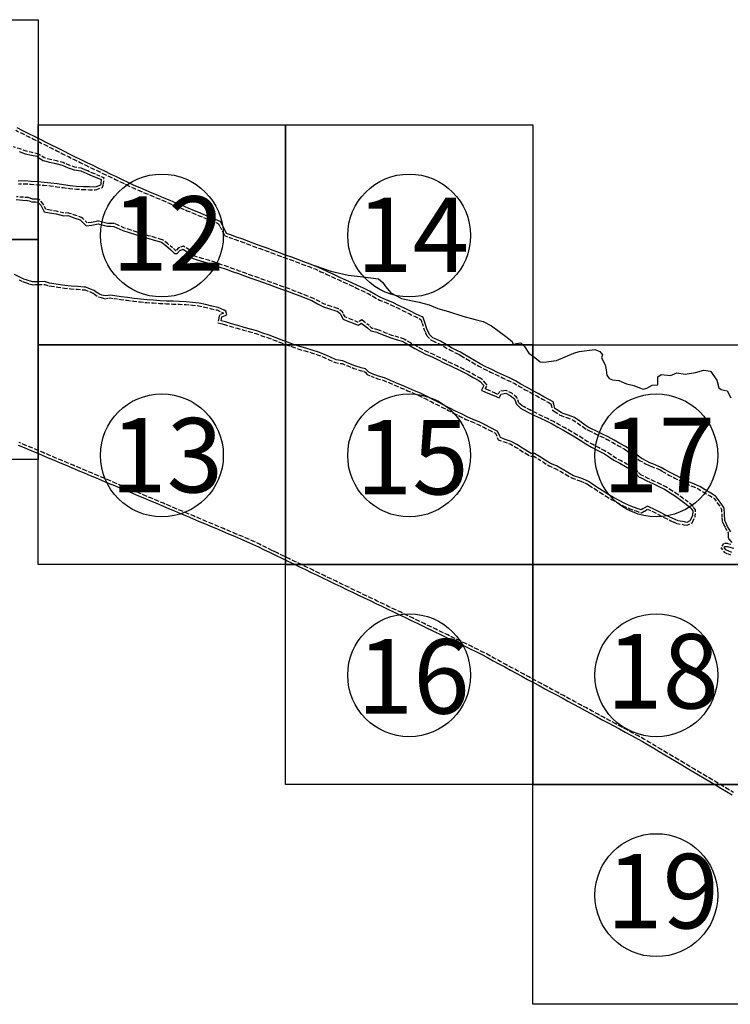
# Model space of a CAD drawing. Units: millimetres. Extents: x 698480 to 703818, y 2814753 to 2816553.
# Drawn here: x 703583 to 703651, y 2815593 to 2815688 of the extents above; entities that cross this region are included whole.
import ezdxf

# ---------------------------------------------------------------- set-up
doc = ezdxf.new("R2010")
doc.units = ezdxf.units.MM
doc.linetypes.add('OCULTA3', pattern=[0.45, 0.3, -0.15])
for name, color, linetype in [('Lomo', 7, 'Continuous'), ('MARGEN', 7, 'Continuous'), ('PM', 1, 'Continuous'), ('ZF', 5, 'OCULTA3'), ('Zi', 96, 'Continuous')]:
    doc.layers.add(name, color=color, linetype=linetype)
doc.styles.add('ROMANS', font='ROMANS', dxfattribs={"height": 0.2})

msp = doc.modelspace()

# ---------------------------------------------------------------- linework, layer by layer
at = {"layer": 'Lomo', "color": 7, "linetype": 'Continuous'}
for centre in [(703596.757, 2815666.978), (703596.757, 2815666.978), (703620.407, 2815666.978), (703620.407, 2815666.978), (703596.757, 2815645.955), (703596.757, 2815645.955), (703620.407, 2815645.955), (703620.407, 2815645.955), (703644.057, 2815645.955), (703644.057, 2815645.955), (703620.407, 2815624.933), (703620.407, 2815624.933), (703644.057, 2815624.933), (703644.057, 2815624.933), (703644.057, 2815603.91), (703644.057, 2815603.91)]:
    msp.add_ellipse(centre, major_axis=(4.155, 4.155), ratio=1, start_param=5.497787, end_param=11.780972, dxfattribs=at)
at = {"layer": 'MARGEN', "linetype": 'Continuous'}
for points in [[(703561.277, 2815687.609), (703584.928, 2815687.609), (703584.928, 2815666.587), (703561.277, 2815666.587)], [(703584.928, 2815677.562), (703608.578, 2815677.562), (703608.578, 2815656.539), (703584.928, 2815656.539)], [(703608.578, 2815677.562), (703632.228, 2815677.562), (703632.228, 2815656.539), (703608.578, 2815656.539)], [(703561.277, 2815666.587), (703584.928, 2815666.587), (703584.928, 2815645.564), (703561.277, 2815645.564)], [(703584.928, 2815656.539), (703608.578, 2815656.539), (703608.578, 2815635.517), (703584.928, 2815635.517)], [(703608.578, 2815656.539), (703632.228, 2815656.539), (703632.228, 2815635.517), (703608.578, 2815635.517)], [(703632.228, 2815656.539), (703655.879, 2815656.539), (703655.879, 2815635.517), (703632.228, 2815635.517)], [(703608.578, 2815635.517), (703632.228, 2815635.517), (703632.228, 2815614.494), (703608.578, 2815614.494)], [(703632.228, 2815635.517), (703655.879, 2815635.517), (703655.879, 2815614.494), (703632.228, 2815614.494)], [(703632.228, 2815614.494), (703655.879, 2815614.494), (703655.879, 2815593.472), (703632.228, 2815593.472)]]:
    msp.add_lwpolyline(points, close=True, dxfattribs=at)
at = {"layer": 'PM'}
for points in [[(703651.179, 2815638.632), (703650.877, 2815639.167), (703650.611, 2815639.728), (703650.572, 2815640.351), (703650.539, 2815640.86), (703650.511, 2815640.966), (703650.164, 2815641.486), (703649.792, 2815641.986), (703649.717, 2815642.064), (703649.276, 2815642.329), (703648.742, 2815642.651), (703648.207, 2815642.973), (703648.065, 2815643.058), (703647.636, 2815643.219), (703647.062, 2815643.465), (703646.502, 2815643.739), (703645.946, 2815644.024), (703645.391, 2815644.309), (703644.849, 2815644.619), (703644.533, 2815644.8), (703644.296, 2815644.903), (703643.715, 2815645.131), (703643.426, 2815645.246), (703643.149, 2815645.392), (703642.597, 2815645.684), (703642.105, 2815646.068), (703641.613, 2815646.451), (703641.364, 2815646.645), (703641.095, 2815646.797), (703640.552, 2815647.104), (703640.009, 2815647.411), (703639.463, 2815647.713), (703638.902, 2815647.988), (703638.342, 2815648.263), (703637.781, 2815648.537), (703637.541, 2815648.655), (703637.248, 2815648.857), (703636.734, 2815649.212), (703636.227, 2815649.562), (703635.635, 2815649.784), (703635.051, 2815650.003), (703634.948, 2815650.047), (703634.52, 2815650.328), (703634.348, 2815650.442), (703634.239, 2815650.845), (703634.177, 2815651.073), (703633.837, 2815651.261), (703633.291, 2815651.563), (703632.744, 2815651.863), (703632.196, 2815652.162), (703631.649, 2815652.462), (703631.109, 2815652.775), (703630.574, 2815653.096), (703630.007, 2815653.356), (703629.439, 2815653.615), (703628.876, 2815653.884), (703628.313, 2815654.153), (703627.749, 2815654.42), (703627.197, 2815654.71), (703626.66, 2815655.028), (703626.123, 2815655.346), (703625.586, 2815655.665), (703625.318, 2815655.823), (703625.037, 2815655.961), (703624.476, 2815656.233), (703623.937, 2815656.548), (703623.402, 2815656.868), (703622.829, 2815657.116), (703622.667, 2815657.183), (703622.35, 2815657.5), (703622.095, 2815658.066), (703621.909, 2815658.662), (703621.761, 2815659.14), (703621.65, 2815659.194), (703621.089, 2815659.467), (703620.527, 2815659.74), (703619.966, 2815660.013), (703619.405, 2815660.286), (703618.842, 2815660.556), (703618.267, 2815660.797), (703617.691, 2815661.039), (703617.147, 2815661.343), (703616.608, 2815661.656), (703616.045, 2815661.927), (703615.481, 2815662.193), (703614.914, 2815662.454), (703614.347, 2815662.714), (703613.779, 2815662.974), (703613.212, 2815663.235), (703612.645, 2815663.495), (703612.078, 2815663.755), (703611.511, 2815664.016), (703610.93, 2815664.245), (703610.345, 2815664.46), (703609.759, 2815664.675), (703609.173, 2815664.89), (703608.587, 2815665.106), (703608.001, 2815665.321), (703607.415, 2815665.536), (703606.83, 2815665.751), (703606.244, 2815665.967), (703605.658, 2815666.182), (703605.072, 2815666.397), (703604.486, 2815666.613), (703603.901, 2815666.828), (703603.315, 2815667.043), (703602.945, 2815667.179), (703602.838, 2815667.383), (703602.548, 2815667.936), (703602.354, 2815668.306), (703602.164, 2815668.386), (703601.589, 2815668.626), (703601.013, 2815668.867), (703600.437, 2815669.108), (703599.862, 2815669.349), (703599.286, 2815669.59), (703598.71, 2815669.831), (703598.134, 2815670.072), (703597.559, 2815670.313), (703596.983, 2815670.554), (703596.407, 2815670.795), (703595.832, 2815671.036), (703595.256, 2815671.277), (703594.68, 2815671.518), (703594.105, 2815671.761), (703593.543, 2815672.031), (703592.98, 2815672.302), (703592.418, 2815672.572), (703591.855, 2815672.843), (703591.293, 2815673.113), (703590.73, 2815673.383), (703590.168, 2815673.654), (703589.605, 2815673.924), (703589.043, 2815674.195), (703588.484, 2815674.473), (703587.926, 2815674.753), (703587.368, 2815675.032), (703586.81, 2815675.312), (703586.252, 2815675.591), (703585.695, 2815675.871), (703585.137, 2815676.151), (703584.579, 2815676.43), (703584.021, 2815676.71), (703583.463, 2815676.989), (703582.905, 2815677.269)], [(703583.102, 2815675.007), (703583.685, 2815674.783), (703584.291, 2815674.642), (703584.787, 2815674.552), (703584.883, 2815674.481), (703585.401, 2815674.145), (703586.005, 2815673.985), (703586.613, 2815673.845), (703587.218, 2815673.699), (703587.791, 2815673.453), (703588.375, 2815673.243), (703588.992, 2815673.15), (703589.563, 2815672.903), (703590.135, 2815672.65), (703590.713, 2815672.415), (703590.949, 2815672.319), (703590.913, 2815671.952), (703590.87, 2815671.784), (703590.459, 2815671.637), (703590.345, 2815671.596), (703589.843, 2815671.616), (703589.219, 2815671.641), (703588.595, 2815671.666), (703587.975, 2815671.73), (703587.357, 2815671.816), (703586.739, 2815671.902), (703586.121, 2815671.988), (703585.499, 2815672.044), (703584.877, 2815672.093), (703584.255, 2815672.143), (703583.633, 2815672.192), (703583.01, 2815672.163)], [(703582.83, 2815670.408), (703583.453, 2815670.366), (703583.901, 2815670.336), (703584.067, 2815670.283), (703584.327, 2815670.19), (703584.675, 2815670.182), (703584.879, 2815670.177), (703585.164, 2815669.872), (703585.452, 2815669.318), (703585.497, 2815669.231), (703586.017, 2815669.149), (703586.63, 2815669.038), (703587.234, 2815668.88), (703587.349, 2815668.85), (703587.757, 2815668.876), (703587.849, 2815668.846), (703588.441, 2815668.648), (703588.939, 2815668.482), (703589.009, 2815668.412), (703589.45, 2815667.971), (703589.517, 2815667.904), (703590.044, 2815667.959), (703590.648, 2815668.094), (703591.252, 2815667.936), (703591.528, 2815667.865), (703591.867, 2815667.858), (703592.158, 2815667.851), (703592.462, 2815667.715), (703593.032, 2815667.46), (703593.625, 2815667.267), (703594.218, 2815667.073), (703594.813, 2815666.884), (703595.412, 2815666.708), (703596.01, 2815666.531), (703596.609, 2815666.355), (703596.704, 2815666.327), (703597.119, 2815666.006), (703597.603, 2815665.613), (703597.966, 2815665.25), (703598.077, 2815665.25), (703598.228, 2815665.25), (703598.504, 2815665.565), (703598.555, 2815665.581), (703598.793, 2815665.657), (703599.109, 2815665.46), (703599.266, 2815664.935), (703599.34, 2815664.909), (703599.933, 2815664.716), (703600.531, 2815664.538), (703601.13, 2815664.36), (703601.724, 2815664.172), (703602.312, 2815663.962), (703602.9, 2815663.751), (703603.487, 2815663.541), (703604.075, 2815663.331), (703604.662, 2815663.12), (703605.25, 2815662.91), (703605.838, 2815662.7), (703607.013, 2815662.279), (703607.6, 2815662.069), (703608.188, 2815661.859), (703608.776, 2815661.648), (703609.358, 2815661.424), (703609.94, 2815661.199), (703610.522, 2815660.973), (703611.104, 2815660.747), (703611.656, 2815660.459), (703612.207, 2815660.168), (703612.8, 2815659.976), (703613.393, 2815659.779), (703613.535, 2815659.732), (703613.811, 2815659.508), (703613.866, 2815659.403), (703614.087, 2815658.983), (703614.226, 2815658.927), (703614.805, 2815658.695), (703615.382, 2815658.458), (703615.546, 2815658.391), (703615.861, 2815658.588), (703615.922, 2815658.543), (703616.415, 2815658.161), (703616.755, 2815657.853), (703616.915, 2815657.815), (703617.319, 2815657.721), (703617.514, 2815657.643), (703618.093, 2815657.41), (703618.672, 2815657.179), (703619.272, 2815657.006), (703619.75, 2815656.867), (703619.858, 2815656.802), (703620.396, 2815656.486), (703620.944, 2815656.187), (703621.491, 2815655.887), (703622.049, 2815655.608), (703622.621, 2815655.36), (703623.184, 2815655.089), (703623.743, 2815654.813), (703624.305, 2815654.541), (703625.429, 2815653.998), (703625.981, 2815653.707), (703626.527, 2815653.404), (703627.072, 2815653.101), (703627.2, 2815653.031), (703627.526, 2815652.681), (703627.568, 2815652.636), (703627.333, 2815652.18), (703627.374, 2815652.159), (703627.948, 2815651.914), (703628.522, 2815651.669), (703629.026, 2815651.454), (703629.062, 2815651.521), (703629.223, 2815651.822), (703629.503, 2815651.864), (703629.657, 2815651.888), (703630.078, 2815651.683), (703630.479, 2815651.349), (703630.536, 2815651.271), (703630.669, 2815650.836), (703630.793, 2815650.72), (703631.063, 2815650.469), (703631.289, 2815650.35), (703631.842, 2815650.062), (703632.399, 2815649.779), (703632.963, 2815649.512), (703633.527, 2815649.245), (703634.085, 2815648.966), (703634.629, 2815648.66), (703635.172, 2815648.353), (703635.716, 2815648.047), (703636.251, 2815647.725), (703636.782, 2815647.397), (703637.313, 2815647.069), (703637.852, 2815646.755), (703638.406, 2815646.468), (703638.96, 2815646.181), (703639.104, 2815646.106), (703639.485, 2815645.844), (703640.006, 2815645.503), (703640.551, 2815645.199), (703641.097, 2815644.896), (703641.637, 2815644.583), (703641.798, 2815644.49), (703642.114, 2815644.187), (703642.428, 2815643.886), (703642.597, 2815643.8), (703643.153, 2815643.518), (703643.717, 2815643.25), (703644.282, 2815642.986), (703644.848, 2815642.722), (703645.372, 2815642.383), (703645.895, 2815642.043), (703646.403, 2815641.681), (703646.897, 2815641.3), (703647.277, 2815641.008), (703647.365, 2815640.893), (703647.539, 2815640.667), (703647.513, 2815640.181), (703647.3, 2815639.755), (703647.277, 2815639.708), (703646.961, 2815639.55), (703646.746, 2815639.587), (703646.131, 2815639.694), (703645.561, 2815639.943), (703644.997, 2815640.211), (703644.442, 2815640.494), (703643.895, 2815640.795), (703643.326, 2815641.049), (703643.203, 2815641.1), (703642.776, 2815640.858), (703642.612, 2815640.746), (703642.211, 2815640.887), (703641.622, 2815641.095), (703641.051, 2815641.34), (703640.503, 2815641.64), (703639.956, 2815641.94), (703639.413, 2815642.247), (703638.89, 2815642.588), (703638.368, 2815642.929), (703637.845, 2815643.271), (703637.567, 2815643.452), (703637.303, 2815643.576), (703636.941, 2815643.744), (703636.726, 2815643.812), (703636.137, 2815644.014), (703635.594, 2815644.322), (703635.052, 2815644.63), (703634.509, 2815644.939), (703633.934, 2815645.175), (703633.409, 2815645.511), (703632.883, 2815645.847), (703632.416, 2815646.146), (703632.346, 2815646.143), (703632.088, 2815646.133), (703631.777, 2815646.325), (703631.245, 2815646.652), (703630.714, 2815646.98), (703630.177, 2815647.295), (703629.584, 2815647.488), (703629.136, 2815647.651), (703629.079, 2815647.779), (703628.869, 2815648.261), (703628.781, 2815648.306), (703628.225, 2815648.588), (703627.668, 2815648.87), (703627.111, 2815649.153), (703626.535, 2815649.391), (703625.959, 2815649.631), (703625.403, 2815649.914), (703624.846, 2815650.197), (703624.29, 2815650.48), (703623.734, 2815650.763), (703623.178, 2815651.046), (703622.621, 2815651.33), (703622.065, 2815651.613), (703621.507, 2815651.891), (703620.933, 2815652.137), (703620.36, 2815652.383), (703619.786, 2815652.629), (703619.212, 2815652.874), (703618.639, 2815653.12), (703618.065, 2815653.366), (703617.465, 2815653.532), (703616.886, 2815653.766), (703616.557, 2815653.898), (703616.371, 2815654.093), (703616.233, 2815654.219), (703615.813, 2815654.331), (703615.22, 2815654.522), (703614.641, 2815654.754), (703614.06, 2815654.979), (703613.443, 2815655.074), (703612.881, 2815655.342), (703612.308, 2815655.589), (703611.728, 2815655.82), (703611.139, 2815656.023), (703610.538, 2815656.192), (703609.938, 2815656.36), (703609.349, 2815656.568), (703608.764, 2815656.785), (703608.179, 2815657.003), (703607.594, 2815657.22), (703607.008, 2815657.433), (703606.42, 2815657.644), (703605.832, 2815657.852), (703605.231, 2815658.021), (703604.63, 2815658.191), (703604.03, 2815658.362), (703603.43, 2815658.534), (703602.831, 2815658.707), (703602.42, 2815658.825), (703602.461, 2815659.017), (703602.499, 2815659.193), (703602.959, 2815659.377), (703602.88, 2815659.745), (703602.704, 2815659.833), (703602.143, 2815660.105), (703601.532, 2815660.234), (703600.924, 2815660.372), (703600.317, 2815660.517), (703599.697, 2815660.581), (703599.075, 2815660.634), (703598.451, 2815660.662), (703597.828, 2815660.688), (703597.204, 2815660.714), (703596.581, 2815660.745), (703595.958, 2815660.785), (703595.335, 2815660.825), (703594.714, 2815660.881), (703594.095, 2815660.96), (703593.476, 2815661.041), (703592.858, 2815661.125), (703592.239, 2815661.21), (703591.803, 2815661.269), (703591.622, 2815661.239), (703591.317, 2815661.194), (703591.016, 2815661.287), (703590.779, 2815661.361), (703590.47, 2815661.574), (703590.266, 2815661.716), (703589.917, 2815661.855), (703589.478, 2815662.031), (703589.327, 2815662.043), (703588.705, 2815662.094), (703588.083, 2815662.146), (703587.462, 2815662.203), (703586.845, 2815662.298), (703586.228, 2815662.392), (703586.009, 2815662.425), (703585.624, 2815662.543), (703585.536, 2815662.57), (703585.004, 2815662.552), (703584.38, 2815662.531), (703583.788, 2815662.722), (703583.539, 2815662.806), (703583.217, 2815662.971), (703582.662, 2815663.256)], [(703583.005, 2815646.943), (703583.58, 2815646.701), (703584.155, 2815646.458), (703584.73, 2815646.216), (703585.305, 2815645.974), (703585.881, 2815645.732), (703586.456, 2815645.49), (703587.031, 2815645.247), (703587.606, 2815645.005), (703588.181, 2815644.763), (703588.757, 2815644.521), (703589.332, 2815644.279), (703589.907, 2815644.036), (703590.482, 2815643.794), (703591.057, 2815643.552), (703591.633, 2815643.31), (703592.208, 2815643.068), (703592.783, 2815642.825), (703593.358, 2815642.583), (703593.933, 2815642.341), (703594.508, 2815642.099), (703595.084, 2815641.857), (703595.659, 2815641.615), (703596.234, 2815641.372), (703596.808, 2815641.13), (703597.384, 2815640.888), (703597.96, 2815640.646), (703598.535, 2815640.404), (703599.11, 2815640.161), (703599.685, 2815639.919), (703600.26, 2815639.677), (703600.836, 2815639.435), (703601.411, 2815639.193), (703601.986, 2815638.95), (703602.56, 2815638.709), (703603.136, 2815638.466), (703603.712, 2815638.224), (703604.287, 2815637.982), (703604.86, 2815637.734), (703605.428, 2815637.476), (703605.996, 2815637.217), (703606.551, 2815636.933), (703607.066, 2815636.685), (703607.371, 2815636.538), (703607.676, 2815636.392), (703608.239, 2815636.121), (703608.801, 2815635.851), (703609.363, 2815635.58), (703609.926, 2815635.31), (703610.488, 2815635.039), (703611.051, 2815634.769), (703611.613, 2815634.498), (703612.176, 2815634.228), (703612.738, 2815633.957), (703613.301, 2815633.687), (703613.863, 2815633.416), (703614.425, 2815633.146), (703614.988, 2815632.875), (703615.55, 2815632.605), (703616.113, 2815632.334), (703616.675, 2815632.064), (703617.238, 2815631.793), (703617.8, 2815631.523), (703618.362, 2815631.252), (703618.925, 2815630.982), (703619.487, 2815630.711), (703620.05, 2815630.441), (703620.612, 2815630.17), (703621.175, 2815629.9), (703621.737, 2815629.629), (703622.862, 2815629.088), (703623.424, 2815628.818), (703623.987, 2815628.547), (703624.549, 2815628.277), (703625.674, 2815627.736), (703626.237, 2815627.465), (703626.798, 2815627.192), (703627.356, 2815626.912), (703627.913, 2815626.63), (703628.451, 2815626.315), (703629, 2815626.019), (703629.55, 2815625.722), (703630.099, 2815625.426), (703630.648, 2815625.13), (703631.197, 2815624.833), (703631.747, 2815624.537), (703632.296, 2815624.24), (703632.845, 2815623.944), (703633.394, 2815623.648), (703633.944, 2815623.351), (703634.493, 2815623.055), (703635.042, 2815622.759), (703635.591, 2815622.462), (703636.141, 2815622.166), (703636.69, 2815621.869), (703637.239, 2815621.573), (703637.788, 2815621.277), (703638.337, 2815620.98), (703638.887, 2815620.684), (703639.436, 2815620.388), (703639.985, 2815620.091), (703640.534, 2815619.795), (703641.084, 2815619.498), (703641.633, 2815619.202), (703642.728, 2815618.604), (703643.266, 2815618.287), (703643.803, 2815617.968), (703644.339, 2815617.649), (703644.876, 2815617.33), (703645.412, 2815617.011), (703645.948, 2815616.692), (703646.487, 2815616.372), (703647.021, 2815616.054), (703647.558, 2815615.735), (703648.094, 2815615.416), (703648.63, 2815615.097), (703649.167, 2815614.778), (703649.703, 2815614.459), (703650.24, 2815614.14), (703650.776, 2815613.821), (703651.312, 2815613.502)], [(703651.288, 2815636.669), (703650.714, 2815636.911), (703650.55, 2815637.156), (703650.62, 2815637.254), (703650.829, 2815637.254), (703651.431, 2815637.098)]]:
    msp.add_lwpolyline(points, dxfattribs=at)
at = {"layer": 'ZF'}
for points in [[(703582.787, 2815677.034), (703583.345, 2815676.754), (703583.903, 2815676.475), (703584.461, 2815676.195), (703585.019, 2815675.916), (703585.577, 2815675.636), (703586.135, 2815675.356), (703586.693, 2815675.077), (703587.251, 2815674.797), (703587.809, 2815674.518), (703588.367, 2815674.238), (703588.927, 2815673.959), (703589.492, 2815673.687), (703590.054, 2815673.417), (703590.617, 2815673.147), (703591.179, 2815672.876), (703591.741, 2815672.606), (703592.304, 2815672.335), (703592.866, 2815672.065), (703593.429, 2815671.794), (703593.997, 2815671.521), (703594.578, 2815671.276), (703595.154, 2815671.035), (703595.73, 2815670.794), (703596.306, 2815670.553), (703596.882, 2815670.312), (703597.457, 2815670.071), (703598.033, 2815669.83), (703598.609, 2815669.589), (703599.184, 2815669.348), (703599.76, 2815669.107), (703600.336, 2815668.866), (703600.911, 2815668.625), (703601.487, 2815668.384), (703602.063, 2815668.143), (703602.165, 2815668.1), (703602.316, 2815667.813), (703602.605, 2815667.261), (703602.759, 2815666.967), (703603.224, 2815666.796), (703603.81, 2815666.581), (703604.396, 2815666.366), (703604.982, 2815666.151), (703605.567, 2815665.935), (703606.153, 2815665.72), (703606.739, 2815665.505), (703607.325, 2815665.29), (703607.911, 2815665.074), (703608.496, 2815664.859), (703609.082, 2815664.644), (703609.668, 2815664.428), (703610.254, 2815664.213), (703610.837, 2815663.999), (703611.407, 2815663.774), (703611.968, 2815663.517), (703612.535, 2815663.256), (703613.103, 2815662.996), (703613.67, 2815662.736), (703614.237, 2815662.475), (703614.804, 2815662.215), (703615.37, 2815661.955), (703615.932, 2815661.689), (703616.485, 2815661.424), (703617.017, 2815661.115), (703617.576, 2815660.803), (703618.165, 2815660.555), (703618.734, 2815660.316), (703619.29, 2815660.049), (703619.851, 2815659.777), (703620.412, 2815659.504), (703620.974, 2815659.231), (703621.535, 2815658.958), (703621.658, 2815658.584), (703621.849, 2815657.973), (703621.989, 2815657.66), (703622.13, 2815657.348), (703622.518, 2815656.96), (703622.727, 2815656.874), (703623.281, 2815656.634), (703623.804, 2815656.322), (703624.352, 2815656.001), (703624.922, 2815655.724), (703625.193, 2815655.592), (703625.452, 2815655.438), (703625.989, 2815655.12), (703626.526, 2815654.802), (703627.069, 2815654.48), (703627.631, 2815654.185), (703628.2, 2815653.915), (703628.763, 2815653.647), (703629.328, 2815653.377), (703629.898, 2815653.117), (703630.452, 2815652.864), (703630.975, 2815652.548), (703631.52, 2815652.233), (703632.07, 2815651.932), (703632.618, 2815651.632), (703633.165, 2815651.333), (703633.71, 2815651.031), (703633.952, 2815650.897), (703633.985, 2815650.776), (703634.12, 2815650.278), (703634.376, 2815650.109), (703634.823, 2815649.814), (703634.953, 2815649.759), (703635.543, 2815649.538), (703636.104, 2815649.327), (703636.585, 2815648.996), (703637.098, 2815648.641), (703637.407, 2815648.428), (703637.666, 2815648.301), (703638.226, 2815648.027), (703638.786, 2815647.752), (703639.341, 2815647.48), (703639.88, 2815647.182), (703640.423, 2815646.875), (703640.966, 2815646.568), (703641.218, 2815646.426), (703641.451, 2815646.244), (703641.944, 2815645.86), (703642.454, 2815645.463), (703643.026, 2815645.159), (703643.317, 2815645.007), (703643.618, 2815644.887), (703644.195, 2815644.66), (703644.415, 2815644.565), (703644.719, 2815644.391), (703645.266, 2815644.078), (703645.826, 2815643.79), (703646.384, 2815643.504), (703646.953, 2815643.226), (703647.538, 2815642.975), (703647.95, 2815642.82), (703648.071, 2815642.748), (703648.606, 2815642.426), (703649.141, 2815642.104), (703649.552, 2815641.857), (703649.591, 2815641.816), (703649.949, 2815641.334), (703650.268, 2815640.856), (703650.279, 2815640.817), (703650.309, 2815640.334), (703650.331, 2815639.998), (703650.352, 2815639.661), (703650.498, 2815639.354), (703650.643, 2815639.046), (703650.916, 2815638.563), (703650.916, 2815638.36), (703650.916, 2815638.031), (703651.064, 2815637.864), (703651.338, 2815637.556)], [(703583.026, 2815671.901), (703583.628, 2815671.929), (703584.234, 2815671.881), (703584.856, 2815671.831), (703585.477, 2815671.782), (703586.091, 2815671.727), (703586.703, 2815671.642), (703587.321, 2815671.556), (703587.944, 2815671.469), (703588.577, 2815671.404), (703589.208, 2815671.379), (703589.832, 2815671.354), (703590.385, 2815671.332), (703590.548, 2815671.389), (703591.09, 2815671.583), (703591.172, 2815671.906), (703591.23, 2815672.488), (703590.812, 2815672.658), (703590.237, 2815672.892), (703589.669, 2815673.144), (703589.367, 2815673.275), (703589.065, 2815673.405), (703588.44, 2815673.499), (703587.887, 2815673.697), (703587.301, 2815673.949), (703586.673, 2815674.101), (703586.068, 2815674.24), (703585.509, 2815674.388), (703585.033, 2815674.697), (703584.895, 2815674.8), (703584.344, 2815674.899), (703583.762, 2815675.035), (703583.187, 2815675.256), (703582.571, 2815675.439)], [(703583.098, 2815662.737), (703583.436, 2815662.563), (703583.705, 2815662.472), (703584.024, 2815662.37), (703584.343, 2815662.267), (703584.678, 2815662.278), (703585.013, 2815662.289), (703585.501, 2815662.305), (703585.547, 2815662.291), (703585.951, 2815662.168), (703586.188, 2815662.132), (703586.805, 2815662.038), (703587.43, 2815661.943), (703588.06, 2815661.884), (703588.684, 2815661.833), (703589.306, 2815661.781), (703589.417, 2815661.772), (703589.819, 2815661.611), (703590.141, 2815661.483), (703590.32, 2815661.358), (703590.662, 2815661.122), (703590.939, 2815661.036), (703591.296, 2815660.926), (703591.662, 2815660.979), (703591.807, 2815661.003), (703592.204, 2815660.949), (703592.822, 2815660.865), (703593.441, 2815660.781), (703594.061, 2815660.699), (703594.685, 2815660.62), (703595.315, 2815660.563), (703595.941, 2815660.523), (703596.566, 2815660.482), (703597.192, 2815660.451), (703597.817, 2815660.425), (703598.44, 2815660.4), (703599.058, 2815660.372), (703599.672, 2815660.319), (703600.273, 2815660.258), (703600.864, 2815660.116), (703601.476, 2815659.977), (703602.057, 2815659.855), (703602.587, 2815659.597), (703602.649, 2815659.566), (703602.655, 2815659.538), (703602.271, 2815659.385), (703602.204, 2815659.072), (703602.111, 2815658.64), (703602.435, 2815658.547), (703602.758, 2815658.454), (703603.358, 2815658.282), (703603.958, 2815658.109), (703604.559, 2815657.938), (703605.16, 2815657.768), (703605.752, 2815657.601), (703606.332, 2815657.396), (703606.918, 2815657.186), (703607.504, 2815656.974), (703608.088, 2815656.756), (703608.673, 2815656.539), (703609.26, 2815656.321), (703609.858, 2815656.11), (703610.467, 2815655.939), (703611.061, 2815655.772), (703611.637, 2815655.573), (703612.208, 2815655.346), (703612.772, 2815655.103), (703613.365, 2815654.82), (703613.991, 2815654.724), (703614.544, 2815654.509), (703615.131, 2815654.275), (703615.739, 2815654.079), (703616.103, 2815653.982), (703616.187, 2815653.905), (703616.407, 2815653.675), (703616.788, 2815653.522), (703617.38, 2815653.283), (703617.978, 2815653.118), (703618.535, 2815652.879), (703619.109, 2815652.633), (703619.682, 2815652.387), (703620.256, 2815652.141), (703620.83, 2815651.895), (703621.396, 2815651.653), (703621.947, 2815651.378), (703622.502, 2815651.095), (703623.059, 2815650.812), (703623.615, 2815650.529), (703624.171, 2815650.246), (703624.727, 2815649.963), (703625.283, 2815649.68), (703625.848, 2815649.393), (703626.434, 2815649.148), (703627.002, 2815648.914), (703627.549, 2815648.636), (703628.106, 2815648.354), (703628.662, 2815648.071), (703628.839, 2815647.674), (703628.94, 2815647.442), (703629.498, 2815647.239), (703630.069, 2815647.054), (703630.579, 2815646.755), (703631.107, 2815646.429), (703631.639, 2815646.101), (703632.018, 2815645.867), (703632.344, 2815645.88), (703632.741, 2815645.626), (703633.267, 2815645.29), (703633.813, 2815644.941), (703634.394, 2815644.702), (703634.922, 2815644.402), (703635.465, 2815644.094), (703636.029, 2815643.773), (703636.644, 2815643.562), (703636.846, 2815643.498), (703637.192, 2815643.338), (703637.439, 2815643.222), (703637.701, 2815643.05), (703638.224, 2815642.709), (703638.747, 2815642.368), (703639.276, 2815642.022), (703639.828, 2815641.71), (703640.377, 2815641.41), (703640.935, 2815641.103), (703641.527, 2815640.85), (703642.123, 2815640.639), (703642.651, 2815640.453), (703642.915, 2815640.635), (703643.221, 2815640.808), (703643.777, 2815640.559), (703644.319, 2815640.262), (703644.881, 2815639.975), (703645.452, 2815639.703), (703645.753, 2815639.572), (703646.055, 2815639.441), (703646.701, 2815639.329), (703647.001, 2815639.276), (703647.472, 2815639.512), (703647.535, 2815639.637), (703647.773, 2815640.112), (703647.807, 2815640.75), (703647.574, 2815641.053), (703647.464, 2815641.196), (703647.058, 2815641.509), (703646.56, 2815641.892), (703646.043, 2815642.261), (703645.515, 2815642.604), (703644.975, 2815642.952), (703644.393, 2815643.224), (703643.829, 2815643.487), (703643.269, 2815643.754), (703642.716, 2815644.035), (703642.582, 2815644.103), (703642.296, 2815644.377), (703641.957, 2815644.702), (703641.768, 2815644.811), (703641.226, 2815645.125), (703640.679, 2815645.429), (703640.142, 2815645.728), (703639.632, 2815646.062), (703639.24, 2815646.332), (703639.081, 2815646.414), (703638.527, 2815646.702), (703637.978, 2815646.986), (703637.448, 2815647.295), (703636.92, 2815647.621), (703636.387, 2815647.949), (703635.848, 2815648.274), (703635.301, 2815648.582), (703634.758, 2815648.889), (703634.208, 2815649.198), (703633.642, 2815649.482), (703633.075, 2815649.75), (703632.514, 2815650.015), (703631.963, 2815650.295), (703631.411, 2815650.583), (703631.216, 2815650.685), (703630.972, 2815650.912), (703630.9, 2815650.981), (703630.774, 2815651.39), (703630.672, 2815651.53), (703630.222, 2815651.905), (703629.698, 2815652.16), (703629.463, 2815652.124), (703629.054, 2815652.062), (703628.908, 2815651.79), (703628.625, 2815651.911), (703628.051, 2815652.156), (703627.694, 2815652.308), (703627.886, 2815652.681), (703627.718, 2815652.86), (703627.364, 2815653.24), (703627.2, 2815653.331), (703626.654, 2815653.634), (703626.106, 2815653.938), (703625.548, 2815654.233), (703624.984, 2815654.505), (703624.42, 2815654.778), (703623.859, 2815655.049), (703623.299, 2815655.325), (703622.731, 2815655.599), (703622.16, 2815655.847), (703621.613, 2815656.12), (703621.07, 2815656.417), (703620.526, 2815656.715), (703619.992, 2815657.028), (703619.856, 2815657.11), (703619.345, 2815657.258), (703618.758, 2815657.428), (703618.19, 2815657.654), (703617.612, 2815657.887), (703617.399, 2815657.973), (703616.975, 2815658.071), (703616.881, 2815658.093), (703616.584, 2815658.363), (703616.081, 2815658.753), (703615.874, 2815658.906), (703615.521, 2815658.686), (703615.482, 2815658.701), (703614.903, 2815658.938), (703614.323, 2815659.171), (703614.275, 2815659.191), (703614.099, 2815659.525), (703614.019, 2815659.678), (703613.664, 2815659.966), (703613.476, 2815660.029), (703612.882, 2815660.226), (703612.309, 2815660.411), (703611.778, 2815660.692), (703611.212, 2815660.987), (703610.617, 2815661.218), (703610.035, 2815661.444), (703609.453, 2815661.67), (703608.867, 2815661.895), (703608.277, 2815662.106), (703607.689, 2815662.316), (703607.101, 2815662.527), (703606.514, 2815662.737), (703605.926, 2815662.947), (703605.339, 2815663.158), (703604.751, 2815663.368), (703604.163, 2815663.578), (703603.576, 2815663.789), (703602.988, 2815663.999), (703602.401, 2815664.209), (703601.808, 2815664.421), (703601.207, 2815664.611), (703600.606, 2815664.79), (703600.011, 2815664.966), (703599.479, 2815665.14), (703599.332, 2815665.631), (703598.83, 2815665.945), (703598.476, 2815665.832), (703598.355, 2815665.793), (703598.109, 2815665.513), (703598.077, 2815665.513), (703597.779, 2815665.808), (703597.283, 2815666.212), (703596.826, 2815666.565), (703596.683, 2815666.607), (703596.085, 2815666.784), (703595.486, 2815666.96), (703594.89, 2815667.135), (703594.299, 2815667.324), (703593.706, 2815667.516), (703593.126, 2815667.706), (703592.569, 2815667.955), (703592.217, 2815668.113), (703591.873, 2815668.12), (703591.564, 2815668.127), (703591.319, 2815668.191), (703590.986, 2815668.278), (703590.653, 2815668.364), (703590.327, 2815668.291), (703590.001, 2815668.219), (703589.615, 2815668.178), (703589.195, 2815668.598), (703589.081, 2815668.712), (703588.524, 2815668.898), (703587.932, 2815669.095), (703587.791, 2815669.142), (703587.375, 2815669.115), (703587.301, 2815669.134), (703586.687, 2815669.295), (703586.061, 2815669.408), (703585.669, 2815669.47), (703585.381, 2815670.025), (703584.996, 2815670.437), (703584.681, 2815670.445), (703584.376, 2815670.452), (703584.151, 2815670.532), (703583.951, 2815670.596), (703583.47, 2815670.628), (703582.849, 2815670.67)], [(703651.447, 2815613.728), (703650.91, 2815614.047), (703650.374, 2815614.366), (703649.837, 2815614.685), (703649.301, 2815615.004), (703648.765, 2815615.323), (703648.228, 2815615.642), (703647.692, 2815615.961), (703647.155, 2815616.28), (703646.622, 2815616.598), (703646.083, 2815616.918), (703645.546, 2815617.237), (703645.01, 2815617.556), (703644.473, 2815617.875), (703643.937, 2815618.194), (703643.4, 2815618.514), (703642.858, 2815618.833), (703642.308, 2815619.133), (703641.758, 2815619.433), (703641.209, 2815619.73), (703640.659, 2815620.026), (703640.11, 2815620.322), (703639.561, 2815620.619), (703639.012, 2815620.915), (703638.462, 2815621.212), (703637.913, 2815621.508), (703637.364, 2815621.804), (703636.815, 2815622.101), (703636.265, 2815622.397), (703635.716, 2815622.693), (703635.167, 2815622.99), (703634.618, 2815623.286), (703634.068, 2815623.583), (703633.519, 2815623.879), (703632.97, 2815624.175), (703632.421, 2815624.472), (703631.871, 2815624.768), (703631.322, 2815625.064), (703630.773, 2815625.361), (703630.224, 2815625.657), (703629.674, 2815625.954), (703629.125, 2815626.25), (703628.58, 2815626.544), (703628.038, 2815626.861), (703627.474, 2815627.147), (703626.914, 2815627.427), (703626.351, 2815627.702), (703625.788, 2815627.972), (703625.226, 2815628.243), (703624.663, 2815628.513), (703624.101, 2815628.784), (703623.538, 2815629.054), (703622.976, 2815629.325), (703622.413, 2815629.595), (703621.851, 2815629.866), (703621.289, 2815630.136), (703620.726, 2815630.407), (703620.164, 2815630.677), (703619.601, 2815630.948), (703619.039, 2815631.218), (703618.476, 2815631.489), (703617.914, 2815631.759), (703617.351, 2815632.03), (703616.789, 2815632.3), (703616.227, 2815632.571), (703615.664, 2815632.841), (703615.102, 2815633.112), (703614.539, 2815633.382), (703613.977, 2815633.653), (703613.414, 2815633.923), (703612.852, 2815634.194), (703612.29, 2815634.464), (703611.727, 2815634.735), (703611.165, 2815635.005), (703610.602, 2815635.276), (703610.04, 2815635.546), (703609.477, 2815635.817), (703608.915, 2815636.087), (703608.352, 2815636.358), (703607.79, 2815636.628), (703607.485, 2815636.775), (703607.179, 2815636.922), (703606.668, 2815637.168), (703606.11, 2815637.453), (703605.537, 2815637.716), (703604.966, 2815637.975), (703604.39, 2815638.223), (703603.814, 2815638.466), (703603.238, 2815638.708), (703602.662, 2815638.951), (703602.088, 2815639.193), (703601.513, 2815639.435), (703600.938, 2815639.677), (703600.362, 2815639.919), (703599.787, 2815640.161), (703599.212, 2815640.404), (703598.637, 2815640.646), (703598.062, 2815640.888), (703597.486, 2815641.13), (703596.91, 2815641.373), (703596.336, 2815641.615), (703595.761, 2815641.857), (703595.186, 2815642.099), (703594.61, 2815642.341), (703594.035, 2815642.583), (703593.46, 2815642.825), (703592.885, 2815643.068), (703592.31, 2815643.31), (703591.734, 2815643.552), (703591.159, 2815643.794), (703590.584, 2815644.036), (703590.009, 2815644.279), (703589.434, 2815644.521), (703588.859, 2815644.763), (703588.283, 2815645.005), (703587.708, 2815645.247), (703587.133, 2815645.49), (703586.558, 2815645.732), (703585.983, 2815645.974), (703585.407, 2815646.216), (703584.832, 2815646.458), (703584.257, 2815646.701), (703583.682, 2815646.943), (703583.108, 2815647.184)], [(703651.182, 2815637.434), (703650.863, 2815637.516), (703650.485, 2815637.516), (703650.231, 2815637.161), (703650.539, 2815636.699), (703650.863, 2815636.563), (703651.187, 2815636.426)]]:
    msp.add_lwpolyline(points, dxfattribs=at)
at = {"layer": 'Zi'}
msp.add_lwpolyline([(703611.341, 2815664.094), (703612.905, 2815663.555), (703614.561, 2815663.194), (703615.729, 2815663.069), (703616.74, 2815662.943), (703617.47, 2815662.818), (703617.908, 2815662.474), (703618.134, 2815662.097), (703618.66, 2815661.479), (703619.685, 2815660.967), (703620.736, 2815660.717), (703621.366, 2815660.612), (703622.312, 2815660.362), (703623.14, 2815660.007), (703624.178, 2815659.705), (703625.558, 2815659.259), (703626.74, 2815658.956), (703627.489, 2815658.759), (703628.304, 2815658.326), (703629.618, 2815657.367), (703630.275, 2815656.828), (703630.367, 2815656.552), (703630.721, 2815656.657), (703631.102, 2815656.71), (703631.457, 2815656.355), (703631.864, 2815655.724), (703632.443, 2815655.317), (703632.955, 2815654.896), (703633.31, 2815654.857), (703634.492, 2815655.015), (703636.161, 2815655.711), (703636.66, 2815655.882), (703638.158, 2815656.066), (703638.643, 2815655.901), (703638.912, 2815655.554), (703638.808, 2815655.276), (703639.155, 2815654.606), (703639.262, 2815654.147), (703639.314, 2815653.635), (703639.538, 2815653.307), (703639.853, 2815653.162), (703640.484, 2815653.109), (703641.206, 2815652.794), (703641.903, 2815652.636), (703642.455, 2815652.413), (703642.783, 2815652.282), (703643.138, 2815652.374), (703643.65, 2815652.676), (703644.189, 2815652.689), (703644.189, 2815653.464), (703644.517, 2815653.674), (703645.424, 2815653.596), (703646.002, 2815653.832), (703646.83, 2815653.714), (703647.789, 2815653.872), (703648.604, 2815654.108), (703649.247, 2815653.99), (703649.839, 2815653.149), (703650.023, 2815652.413), (703650.259, 2815652.242), (703650.824, 2815652.137), (703651.179, 2815651.467)], dxfattribs=at)

# ---------------------------------------------------------------- texts
at = {"layer": 'Lomo', "color": 7, "char_height": 7.11974, "width": 122.31761, "attachment_point": 1, "style": 'ROMANS'}
for s, insert in [('{\\fArial|b0|i0|c0|p34;12}', (703591.958, 2815670.725, 2.388)), ('{\\fArial|b0|i0|c0|p34;14}', (703615.356, 2815670.603, 2.388)), ('{\\fArial|b0|i0|c0|p34;13}', (703591.83, 2815649.527)), ('{\\fArial|b0|i0|c0|p34;15}', (703615.328, 2815649.341, 2.388)), ('{\\fArial|b0|i0|c0|p34;17}', (703638.892, 2815649.556, 2.388)), ('{\\fArial|b0|i0|c0|p34;16}', (703615.413, 2815628.386, 2.388)), ('{\\fArial|b0|i0|c0|p34;18}', (703639.268, 2815628.873, 2.388)), ('{\\fArial|b0|i0|c0|p34;19}', (703639.268, 2815607.851, 2.388))]:
    msp.add_mtext(s, dxfattribs=dict(at, insert=insert))

doc.saveas('drawing.dxf')
